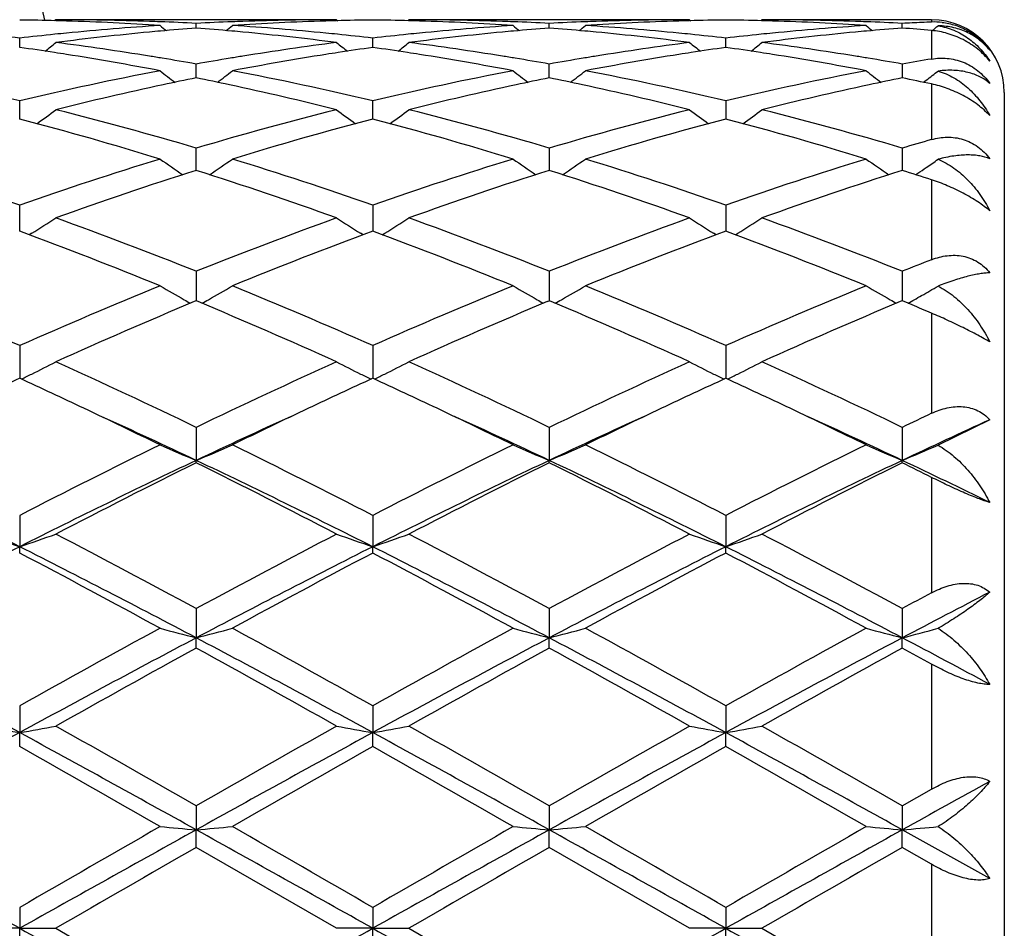
# Model space of a CAD drawing. Units: inches. Extents: x 5.6 to 16.5, y -3.9 to 18.9.
# Drawn here: x 16.2 to 16.5, y 8.8 to 9.1 of the extents above; entities that cross this region are included whole.
import ezdxf

# ---------------------------------------------------------------- set-up
doc = ezdxf.new("R2010")
doc.units = ezdxf.units.IN
doc.header["$LTSCALE"] = 1.21
doc.header["$MEASUREMENT"] = 0
doc.layers.get('0').update_dxf_attribs({"linetype": 'CONTINUOUS'})

msp = doc.modelspace()

# ---------------------------------------------------------------- linework, layer by layer
at = {"color": 7, "linetype": 'Continuous'}
for p, q in [((16.2112769487, 9.0943793456), (16.2109409661, 9.094101694099999)), ((16.2885345886, 9.0943793456), (16.2112769487, 9.0943793456)), ((16.2499057037, 9.0920990929), (16.2499057165, 9.0933851632)), ((16.2885345885, 9.0943793457), (16.2888705594, 9.0941016934)), ((16.308445063, 9.0943793456), (16.3081090717, 9.0941016816)), ((16.3857024573, 9.0943793456), (16.308445063, 9.0943793456)), ((16.3470735611, 9.0920991064), (16.3470735645, 9.0933851545)), ((16.3857024573, 9.0943793458), (16.3860384238, 9.0941017026)), ((16.4056120095, 9.0943793456), (16.4052760592, 9.0941017121)), ((16.4523183383, 9.0943793456), (16.4056120095, 9.0943793456)), ((16.4442413787, 9.09209908), (16.4442413593, 9.093385171)), ((16.2013218518, 9.0867683937), (16.2013218273, 9.089325732899999)), ((16.2984896885, 9.0867683267), (16.2984896773, 9.0893257894)), ((16.3956573386, 9.0867683934), (16.3956573475, 9.0893257353)), ((16.2499056822, 9.0783901685), (16.2499057165, 9.0821857774)), ((16.3470735551, 9.0783902069), (16.3470735645, 9.082185747999999)), ((16.4442413593, 9.0821858059), (16.4442414116, 9.078390132400001)), ((16.4500851744, 9.0771785472), (16.4508349393, 9.0777513361)), ((16.4723183383, 9.074379345599999), (16.4723183383, 8.6143793456)), ((16.2013218561, 9.0688424707), (16.2013218273, 9.0720555491)), ((16.2984896905, 9.06884243), (16.2984896773, 9.0720556657)), ((16.3956573475, 9.0720555536), (16.395657337, 9.0688424674)), ((16.2013218721, 9.0670687838), (16.2013218561, 9.0688424707)), ((16.2984896978, 9.0670686623), (16.2984896905, 9.06884243)), ((16.395657337, 9.0688424674), (16.3956573313, 9.0670687865)), ((16.2499056632, 9.0529471911), (16.2499057165, 9.059061784099999)), ((16.3470735645, 9.0590617358), (16.3470735498, 9.0529472382)), ((16.4442413593, 9.0590618315), (16.4442414406, 9.052947114)), ((16.4502745255, 9.0533447925), (16.4508349393, 9.053729066599999)), ((16.2013218852, 9.0368425759), (16.2013218273, 9.043368729700001)), ((16.2984896773, 9.043368900299999), (16.2984897063, 9.0362021746)), ((16.3956573475, 9.0433687363), (16.3956573245, 9.0362023483)), ((16.201321891, 9.0362023312), (16.2013218852, 9.0368425759)), ((16.2046617597, 9.0356402836), (16.2039626348, 9.0352061004)), ((16.2958488342, 9.0352059612), (16.2951498629, 9.0356400663)), ((16.3011305782, 9.0352059084), (16.3018296444, 9.0356400623)), ((16.3930165829, 9.035206131699999), (16.3923174869, 9.0356403054)), ((16.3982980681, 9.035206174099999), (16.3989970724, 9.0356402987)), ((16.2499057165, 9.0251727169), (16.2499056596, 9.018720669)), ((16.3470735645, 9.0251726518), (16.3470735488, 9.0187206993)), ((16.4442413593, 9.0251727809), (16.4442414461, 9.0187206258)), ((16.2499057164, 9.0170459516), (16.2493502721, 9.0168138901)), ((16.2499056596, 9.018720669), (16.2499056446, 9.0170456794)), ((16.2504609982, 9.016813974), (16.2499057164, 9.0170459516)), ((16.3465181836, 9.0168139891), (16.3470735644, 9.0170460198)), ((16.3470735488, 9.0187206993), (16.3470735445, 9.017045769600001)), ((16.3476288987, 9.0168140129), (16.3470735644, 9.0170460198)), ((16.4442413589, 9.0170458849), (16.4436861127, 9.0168139274)), ((16.4447926224, 9.0168155682), (16.4442413589, 9.0170458849)), ((16.4442414461, 9.0187206258), (16.444241469, 9.017045597000001)), ((16.4469336945, 9.0159183832), (16.4447926224, 9.0168155682)), ((16.2013218273, 9.0047037517), (16.2013219103, 8.9957172588)), ((16.2984896773, 9.004703968), (16.2984897151, 8.9957170344)), ((16.3956573475, 9.0047037601), (16.3956573176, 8.99571725)), ((16.4683192954, 8.9843193927), (16.4541000955, 8.9773450551)), ((16.2499057165, 8.9822179152), (16.2499056307, 8.9731310335)), ((16.3470735645, 8.9822178365), (16.3470735406, 8.9731311071)), ((16.4442413593, 8.9822179924), (16.4442414904, 8.9731309599)), ((16.2499057165, 8.972486529500001), (16.2499056307, 8.9731310335)), ((16.3470735645, 8.972486610599999), (16.3470735406, 8.9731311071)), ((16.4442413593, 8.9724864501), (16.4442414904, 8.9731309599)), ((16.2013218273, 8.9579994386), (16.2013219146, 8.949378879400001)), ((16.2984896773, 8.957999689600001), (16.298489717, 8.9493787106)), ((16.3956573475, 8.9579994483), (16.3956573161, 8.9493788748)), ((16.2013218273, 8.947643794400001), (16.2013219146, 8.949378879400001)), ((16.2984896773, 8.9476435376), (16.298489717, 8.9493787106)), ((16.3956573475, 8.9476437844), (16.3956573161, 8.9493788748)), ((16.2499057165, 8.932351312), (16.2499056307, 8.924306832300001)), ((16.3470735645, 8.9323512237), (16.3470735406, 8.924306878)), ((16.4442413593, 8.9323513986), (16.4442414904, 8.924306786599999)), ((16.2499057165, 8.921503278200001), (16.2499056307, 8.924306832300001)), ((16.3470735645, 8.921503368), (16.3470735406, 8.924306878)), ((16.4442413593, 8.9215031904), (16.4442414904, 8.924306786599999)), ((16.2013218273, 8.905597739500001), (16.2013219146, 8.8982292418)), ((16.2984896773, 8.9055980128), (16.298489717, 8.8982291553)), ((16.3956573475, 8.9055977501), (16.3956573161, 8.8982292394)), ((16.2013218273, 8.8943920177), (16.2013219146, 8.8982292418)), ((16.2984896773, 8.8943917414), (16.298489717, 8.8982291553)), ((16.3956573475, 8.894392006799999), (16.3956573161, 8.8982292394)), ((16.4442413593, 8.878073518799999), (16.4523183383, 8.8826883253)), ((16.2499057165, 8.878073427), (16.2499056307, 8.8714747331)), ((16.3470735645, 8.8780733336), (16.3470735406, 8.8714747486)), ((16.4442413593, 8.878073518799999), (16.4442414904, 8.8714747176)), ((16.2499057165, 8.8666527108), (16.2499056307, 8.8714747331)), ((16.3470735645, 8.8666528049), (16.3470735406, 8.8714747486)), ((16.4442413593, 8.8666526191), (16.4442414904, 8.8714747176)), ((16.4683192954, 8.8580678669), (16.4442414904, 8.8714747176)), ((16.2885345888, 8.8443793455), (16.2499057163, 8.8666527108)), ((16.3857024575, 8.8443793455), (16.3470735643, 8.866652804800001)), ((16.4523183383, 8.8620040724), (16.4442413589, 8.866652619)), ((16.2013218273, 8.8501262946), (16.2013219146, 8.8443793456)), ((16.2984896773, 8.8501265764), (16.298489717, 8.8443793456)), ((16.3956573475, 8.8501263055), (16.3956573161, 8.8443793456)), ((16.2013219146, 8.8443793456), (16.1913673529, 8.8443793456)), ((16.2013218273, 8.8386323968), (16.2013219146, 8.8443793456)), ((16.2013219146, 8.8443793456), (16.2112769487, 8.8443793456)), ((16.2112769487, 8.8443793456), (16.2499057165, 8.8221059802)), ((16.298489717, 8.8443793456), (16.2885345889, 8.8443793456)), ((16.2984896773, 8.8386321148), (16.298489717, 8.8443793456)), ((16.298489717, 8.8443793456), (16.308445063, 8.8443793456)), ((16.308445063, 8.8443793456), (16.3470735645, 8.8221058862)), ((16.3956573161, 8.8443793456), (16.3857024575, 8.8443793456)), ((16.3956573475, 8.838632385599999), (16.3956573161, 8.8443793456)), ((16.3956573161, 8.8443793456), (16.4056120095, 8.8443793456)), ((16.4056120095, 8.8443793456), (16.4442413593, 8.8221060724))]:
    msp.add_line(p, q, dxfattribs=at)
at = {"color": 9, "linetype": 'Continuous'}
for p, q in [((16.4523183383, 9.0943793456), (16.4523183383, 9.0937573097)), ((16.4523183383, 9.0914267541), (16.4523183383, 9.0835830129)), ((16.4523183383, 9.07670821), (16.4523183383, 9.0614140454)), ((16.4523183383, 9.0503397264), (16.4523183383, 9.0283620518)), ((16.4523183383, 9.0136435293), (16.4523183383, 8.986084397)), ((16.4523183383, 8.9684597193), (16.4523183383, 8.936701059299999)), ((16.4523183383, 8.9170540012), (16.4523183383, 8.8826883253)), ((16.4523183383, 8.8620040724), (16.4523183383, 8.826754619099999))]:
    msp.add_line(p, q, dxfattribs=at)
at = {"color": 7, "linetype": 'Continuous'}
for centre, radius, start, end in [((15.0473183383, 8.8443793456), 1.1875, 12.1480415238, 77.8519584763), ((16.1913544979, 8.343451524199999), 0.7509279106, 88.4802091281, 89.23947070320001), ((16.1913315987, 8.3425405092), 0.7518392125, 88.2571541713, 88.48030599020001), ((16.2112746609, 8.343834434), 0.7505449115, 88.0335030654, 89.99982535499998), ((16.1911754679, 8.3384123263), 0.7559702348, 86.3006665294, 88.25484214580001), ((16.289435463, 8.3280725512), 0.7663341820999999, 93.7023190843, 95.63429767649998), ((16.2112065262, 8.3414988438), 0.7528814643999999, 87.80867014530001, 88.0344201995), ((16.5278128525, 9.443016109), 0.453332631, 230.5807622913, 230.8646011049), ((16.2111500604, 8.3400542622), 0.7543271485999999, 87.0549733091, 87.80857986659998), ((16.3093131073, 8.328697576), 0.7657088162000001, 94.44975528639999, 95.1871848025), ((16.288686836, 8.3394504136), 0.7549315081, 92.19164397680001, 92.9446021281), ((16.1904358619, 8.3279099676), 0.7664988968, 84.8135319926, 85.5501573311), ((15.9718478903, 9.4431875613), 0.4535603801, 309.1364556037, 309.4201306255), ((16.2886098067, 8.341355265499999), 0.7530251038, 91.96551920499999, 92.1913299294), ((16.3085733963, 8.3397070159), 0.7546742456000001, 91.74345752120001, 93.7009814208), ((16.2105300451, 8.3299509575), 0.7644497081999999, 84.36342531700001, 86.3001595174), ((16.2885449353, 8.3433970485), 0.7509822972, 90.0007893923, 91.96591562709999), ((16.3084807198, 8.3424643363), 0.7519153821, 91.51959958360003, 91.74279123830001), ((16.3084581296, 8.343363209400001), 0.7510162261, 90.76052553190002, 91.51969531879999), ((16.2885214569, 8.3434069102), 0.7509725261, 88.4802114479, 89.2394479016), ((16.2884984879, 8.342493017), 0.751886707, 88.25717380379997, 88.48030879950001), ((16.3084427228, 8.3438604537), 0.7505188919, 88.0334641952, 89.99982134209999), ((16.2883448325, 8.338428072300001), 0.755954445, 86.3006793423, 88.25490338450001), ((16.3866085124, 8.3279953077), 0.7664115791, 93.7023096828, 95.63410044229998), ((16.3083730306, 8.341471263899999), 0.7529090662000001, 87.8086237316, 88.0344029413), ((16.625055963, 9.443107057899999), 0.4534504729, 230.5807451387, 230.8645013231), ((16.3083153577, 8.3399958116), 0.7543856448, 87.0550078849, 87.80853158099998), ((16.4064732951, 8.3287797736), 0.7656262848000001, 94.4496609291, 95.1871460434), ((16.3858532224, 8.3395065747), 0.7548753376, 92.19168974909998, 92.9447103518), ((16.2876015718, 8.3279085288), 0.7665005099, 84.8133764059, 85.5500064055), ((16.0690762011, 9.4431203755), 0.4534701422, 309.1358916124001, 309.4196284315), ((16.385775032, 8.3414399273), 0.7529404090999999, 91.9655677027, 92.19137042570001), ((16.4057429064, 8.339679607699999), 0.7547016981, 91.74350281180001, 93.70096611329998), ((16.3077072958, 8.3300757021), 0.7643246228, 84.3631907913, 86.3002526561), ((16.3857123274, 8.3434112751), 0.7509680704999999, 90.0007530484, 91.9659451706), ((16.405647672, 8.3425124004), 0.7518673194, 91.5196269114, 91.74281681549999), ((16.405624937, 8.3434169552), 0.7509624798000001, 90.76051413499998, 91.51972313769998), ((16.3856895377, 8.3433794413), 0.7509999933, 88.48035326979999, 89.23950704830001), ((16.3856670788, 8.3424858125), 0.7518939034000001, 88.2572135498, 88.48044835040001), ((16.4056094657, 8.3438305589), 0.7505487866, 88.03352714580001, 89.9998058101), ((16.385518227, 8.338547608899999), 0.7558348129000001, 86.30049875670001, 88.255014335), ((16.4837870521, 8.327880590700001), 0.7665267337, 93.7025382017, 95.6340212963), ((16.4055364121, 8.3413190388), 0.7530613345999999, 87.80871229540003, 88.0345292783), ((16.7222998345, 9.4431847075), 0.4535586031, 230.579574816, 230.8632496362), ((16.4054792977, 8.339857744), 0.7545237445999999, 87.0552542761, 87.8086212657), ((16.5036413769, 8.3287224117), 0.7656834709, 94.44934946989999, 95.18676127559999), ((16.4830559224, 8.3388346509), 0.755548184, 92.7403155793, 92.944736131), ((16.3848066953, 8.3283940687), 0.7660135122, 84.94374787289999, 85.5499721308), ((16.4830174334, 8.3396383505), 0.7547435633, 92.5357112553, 92.74031401410001), ((16.4829847303, 8.3403763347), 0.7540048548, 92.3309393762, 92.53570964849999), ((16.4523183383, 9.074379345599999), 0.02, 0, 90), ((16.4530768047, 9.075124688999999), 0.0186480515, 83.405862488, 92.33101653670002), ((16.166395432, 9.4429468951), 0.453240539, 309.1376980412, 309.4031187225), ((16.1121691845, 8.3174964457), 0.7769611587999999, 83.4110653078, 84.13160432490001), ((16.2905774399, 8.316602745), 0.7778607718, 95.86916431430001, 96.5889156509), ((16.2900818144, 8.3213323538), 0.7731052744, 95.6329255361, 95.8684683368), ((16.3104283093, 8.3169300385), 0.7775291420999999, 95.4167776261, 97.3263687316), ((16.3096610093, 8.3247777611), 0.7696440319, 95.1865957494, 95.415061694), ((16.1901726807, 8.3249863478), 0.7694343376, 84.5850659635, 84.813694613), ((16.1890707269, 8.314145629), 0.7803306711, 82.6769442862, 84.5796309458), ((16.2097209969, 8.3212039739), 0.7732338645, 84.13186222829998, 84.36742491289999), ((16.2093494144, 8.3176141365), 0.7768428809000001, 83.4109768005, 84.1316695354), ((16.3877405627, 8.3166239291), 0.7778392412, 95.86895776950001, 96.5887483041), ((16.3872500628, 8.3213047911), 0.7731327593, 95.632737463, 95.86826901319999), ((16.40758852, 8.317013554299999), 0.7774453003, 95.4168107588, 97.32657589099999), ((16.406819967, 8.3248738079), 0.7695475968000001, 95.18655912930001, 95.41509015230001), ((16.2873285396, 8.3248755796), 0.7695457229000001, 84.58498199, 84.81354501530001), ((16.2862263087, 8.3140296406), 0.7804472795, 82.6771349871, 84.57956486270002), ((16.3068933438, 8.3212776921), 0.7731600401000001, 84.13163314380002, 84.3672032005), ((16.3065176492, 8.3176482772), 0.7768088470000001, 83.4107287664, 84.1314382602), ((16.4849155428, 8.3165433555), 0.7779200675, 95.8689388411, 96.5886026678), ((16.4844279518, 8.3211965213), 0.7732414341, 95.632658109, 95.8682546343), ((16.504737631, 8.3171653739), 0.7772924458, 95.4165587163, 97.32669905659999), ((16.5039740821, 8.3249735011), 0.7694471084000001, 95.18619774599999, 95.4148398537), ((16.0890114506, 8.2924961335), 0.8021730345999999, 81.26290318619998, 81.9517099828), ((15.9279971165, 9.4393752727), 0.4512580473, 308.3992962799, 308.8847389629), ((16.1096330562, 8.2971724546), 0.7974432740999999, 80.8072452415, 82.6770316118), ((16.3907885697, 8.2929876914), 0.8016716705, 97.32809375149999, 99.1879698906), ((16.5718394267, 9.4393929215), 0.451287483, 231.1141963684, 231.5996006816), ((16.4105926649, 8.2938587163), 0.8007947684000001, 98.047247931, 98.7372387132), ((16.1861661188, 8.2923901198), 0.8022797813, 81.2631036134, 81.95183717960002), ((16.025168345, 9.4393646354), 0.4512478122, 308.3998146646, 308.8852790352), ((16.2067958664, 8.2971529179), 0.7974633275, 80.8071241386, 82.67683254169998), ((16.4879320649, 8.2931476732), 0.8015098865000001, 97.32782435370001, 99.1881027485), ((16.6689873284, 9.439375091699999), 0.4512610695000001, 231.1147485867, 231.6001745956), ((16.5077504607, 8.2939504161), 0.8007026548999999, 98.04746622360001, 98.73752216999999), ((16.2833427454, 8.292427266799999), 0.802241812, 81.2633830609, 81.9520997634), ((16.1222863785, 9.4394210562), 0.4513224363, 308.4002696878, 308.8856161254), ((16.3039316076, 8.2969273599), 0.7976910233, 80.80750050289998, 82.6766745333), ((16.088179456, 8.2870594429), 0.807673017, 81.0236676822, 81.26315131449999), ((16.085245502, 8.269214684400001), 0.8257570109000001, 79.2018182001, 81.01577387340001), ((16.1071115824, 8.2809776552), 0.8138329026000001, 80.5641710811, 80.8141540365), ((16.3927833778, 8.2804445298), 0.8143724204999999, 99.18560584129999, 99.4355160866), ((16.4136717677, 8.2743264339), 0.8205683709999999, 98.9783462451, 100.8037647701), ((16.4116288901, 8.287033774400001), 0.8076979154, 98.73634982780001, 98.97588298870001), ((16.1853393864, 8.2869876867), 0.8077451045, 81.0238904225, 81.2633501732), ((16.1824391803, 8.2693468342), 0.8256224234, 79.2018384125, 81.0160959785), ((16.204251512, 8.2808114938), 0.8140013527, 80.5641278476, 80.81409292229999), ((16.4899056345, 8.2807398776), 0.8140736159999999, 99.18578141379997, 99.43575376620001), ((16.5108751177, 8.2741319158), 0.8207660788, 98.978658415, 100.8036475999), ((16.5087969431, 8.2870581491), 0.8076739037999999, 98.7366245108, 98.97615021379998), ((16.2825256579, 8.2870876947), 0.8076435386, 81.0240435766, 81.2636266949), ((16.2796720321, 8.2697294576), 0.825234435, 79.2012807018, 81.0163751912), ((16.3013561635, 8.2803829354), 0.8144344093000001, 80.5646740844, 80.8145802984), ((16.1060731873, 8.27475196), 0.8201446004999999, 79.8995419272, 80.5639135012), ((16.3940980082, 8.272617376), 0.8223091959000001, 99.43646929799999, 100.0990530862), ((16.2032033913, 8.274527508), 0.8203721471, 79.8997023817, 80.5638680353), ((16.4912559348, 8.2727006216), 0.8222254717, 99.436733698, 100.099389978), ((16.3003355237, 8.2742633199), 0.8206385519, 79.9004865352, 80.5644215097), ((16.5884714891, 8.272464100499999), 0.8224667595, 99.5287471123, 100.0997754694), ((16.0013812139, 8.234992409), 0.8606108001999999, 76.56606115550001, 79.1967148358), ((16.4030617654, 8.2266202861), 0.8691718969, 100.8163747274, 103.4210875063), ((16.5162613109, 9.4342495561), 0.4489900324, 232.018742314, 232.685448074), ((16.4204204771, 8.2391459791), 0.8563910434, 101.484833068, 102.1090729843), ((16.0790245407, 8.2373417652), 0.8582320887, 77.89231290779999, 78.51517733330002), ((15.9834173938, 9.4344074689), 0.4491958065, 307.3157866569, 307.9821449321), ((16.0986078593, 8.2352488026), 0.8603478756, 76.5659044607, 79.197379622), ((16.5002401099, 8.2265531135), 0.8692397840999999, 100.8162020966, 103.4207308806), ((16.6135046515, 9.4343456342), 0.4491120183, 232.0187272787, 232.6852325853), ((16.5175304949, 8.239414467000001), 0.8561164493000001, 101.4846175188, 102.1090373196), ((16.176174149, 8.2372810107), 0.8582952909, 77.89196894240001, 78.5147920726), ((16.0806281425, 9.4343590743), 0.4491313161, 307.315176872, 307.9816397973), ((16.1958335308, 8.2355354532), 0.8600554843000001, 76.5652244118, 79.19757837019999), ((16.5974699046, 8.2262676622), 0.8695317506999999, 100.8166684514, 103.4203487706), ((16.7107340075, 9.434409367699999), 0.4491999801, 232.0175668337, 232.6839179598), ((16.6146823427, 8.2394314462), 0.8560965708, 101.4837987648, 102.1082192194), ((16.2734526767, 8.2378494912), 0.8577160806999999, 77.9633611005, 78.5144787767), ((16.1778312982, 9.434325548099999), 0.4490836856, 307.4387245411, 307.9652426029), ((16.4261175686, 8.2128248125), 0.8833216643999999, 102.1122416448, 104.0766070945), ((16.0719804822, 8.2054698113), 0.8908725667, 75.93155072479998, 77.8793066474), ((16.5232445442, 8.2130154592), 0.8831267369, 102.1122240879, 104.0770265675), ((16.1690850938, 8.2051938406), 0.8911556367, 75.9319186789, 77.87905316310001), ((16.6203055384, 8.2134568027), 0.8826728767, 102.1114444594, 104.0773235877), ((15.9441352605, 9.428066960399999), 0.4470433813, 305.8660684084, 306.6963749063), ((15.9822036486, 8.1557136965), 0.9421794756999999, 73.4931095802, 75.9285750745), ((16.5213232957, 8.1421196547), 0.9562689847, 104.0893268275, 106.4889093558), ((16.5556962916, 9.428080120599999), 0.4470658937, 233.3025762388, 234.1328364884), ((16.0413078042, 9.4280540977), 0.447030421, 305.8665532297, 306.6969048652), ((16.0793218127, 8.1555418576), 0.9423583028, 73.4931809871, 75.9281694171), ((16.6183733023, 8.1425544747), 0.9558185536, 104.0888192896, 106.4895347578), ((16.6527276068, 9.4279015262), 0.4468410933, 233.3029305662, 234.1335933725), ((16.13855666, 9.4279372872), 0.4468878139, 305.8668780048, 306.6974341586), ((16.1763341213, 8.1549464629), 0.9429734290999999, 73.49440339899998, 75.9278513745), ((15.9528024797, 8.1216907625), 0.9774973127, 72.9168583946, 75.27141763600001), ((16.543089372, 8.1354170548), 0.9632254407999999, 104.7106751702, 107.1001633444), ((16.0500239318, 8.1218593458), 0.9773205172, 72.91694058770001, 75.2719421803), ((16.6403161069, 8.1352271251), 0.9634242626, 104.7112024847, 107.1001840984), ((16.1473645252, 8.122466752000001), 0.976689225, 72.9161484703, 75.2726960547), ((16.7222907573, 8.119345456), 0.979988946, 105.9909290645, 106.4827748119), ((15.8523404638, 8.0463051257), 1.0563729562, 70.70948781109999, 72.91501709810001), ((16.5552624134, 8.031220407200001), 1.0722491152, 107.1014948735, 109.2743443823), ((16.4962822112, 9.422045618), 0.4468229765, 234.9931300841, 235.9690828936), ((16.0034122031, 9.4222001673), 0.4470163453, 304.0322504711999, 305.0077269147), ((15.9497029242, 8.046876931), 1.0557691244, 70.7092077842, 72.9160108117), ((16.6524579699, 8.03111435), 1.0723585346, 107.101226741, 109.273868254), ((16.5935343288, 9.4221656103), 0.4469694148, 234.9931405664, 235.9687460283), ((16.1006043519, 9.4221725026), 0.4469797971, 304.0316542867, 305.0072194882), ((16.0470521246, 8.0474489089), 1.0551691353, 70.7082479594, 72.9162948739), ((16.7444568758, 8.0468502736), 1.0557983508, 107.0842255023, 109.2909715954), ((16.6907324932, 9.4221928552), 0.4470090051, 234.9919827081, 235.9674766999), ((16.1978906517, 9.4220146173), 0.4467830115999999, 304.481889687, 304.9914270089001), ((16.5786502514, 8.020827287100001), 1.0832102193, 107.6674008805, 109.8252397062), ((15.9154022076, 8.0038553307), 1.1011295297, 70.1923649612, 72.31508916119999), ((16.6756724523, 8.021267988), 1.0827461512, 107.6671339448, 109.8258852684), ((16.0123735787, 8.0032799863), 1.1017374199, 70.1928897658, 72.31444448270001), ((16.7786992714, 8.0039720383), 1.1010044376, 107.6844959602, 109.8074840086), ((16.1253776986, 8.051374145499999), 1.0511053295, 71.8778056228, 72.3404553594), ((16.1978215376, 9.422115761), 0.4469055138, 304.0332284227, 304.3947357405), ((15.9670415715, 9.4174881937), 0.449745684, 301.8935968779, 302.891657129), ((15.8025457412, 7.904960587300001), 1.2062363627, 68.2305592376, 70.19327482119999), ((16.7064234421, 7.8808345372), 1.2320382719, 109.8272252644, 111.7488374273), ((16.5329485249, 9.4177546788), 0.4500664182, 237.1076783265, 238.1050512356), ((16.0640545712, 9.4177255456), 0.4500292235, 301.8943584642, 302.8918296664), ((15.8995683039, 7.9045902825), 1.2066340807, 68.23067261109999, 70.19273047829999), ((16.7946622886, 7.9043595051), 1.2068793542, 109.8072674648, 111.7689439217), ((16.6301037006, 9.4177425715), 0.4500493586, 237.1081981304, 238.1055662584), ((16.1611835991, 9.4177795607), 0.4500951717, 301.8948916367, 302.8921487969), ((15.996304769, 7.9034205509), 1.2078804802, 68.2322520947, 70.19232058520002), ((15.7596184753, 7.84508167), 1.2703820087, 67.7838956578, 69.6537063395), ((16.7307628554, 7.869256880700001), 1.2444362287, 110.3262109256, 112.2350359659), ((15.8569372542, 7.8454444115), 1.269989253, 67.7839980098, 69.6543977909), ((16.8371148123, 7.8456991712), 1.2697175347, 110.3455787711, 112.2163853796), ((15.9545774744, 7.8466591691), 1.2686861471, 67.7829961745, 69.6553362383), ((16.9186340019, 7.835573349700001), 1.2807010526, 111.3528017951, 111.7412985548), ((15.6282195892, 7.7126444186), 1.4134579922, 66.0799744793, 67.7820310419), ((16.785574003, 7.68647749), 1.4418984299, 112.234972512, 113.9034404951), ((16.4719046805, 9.4177427975), 0.4594382161, 239.6777229913, 240.6287990316), ((16.0278163283, 9.4178832877), 0.4596048304, 299.3724028901, 300.323099471), ((15.7259127842, 7.7138514739), 1.4121417989, 66.0796051776, 67.78325573380002), ((16.8704617687, 7.7152831275), 1.4105878836, 112.2160030951, 113.9215172339), ((16.5691396125, 9.4178568001), 0.4595703251, 239.6777146245, 240.6284936734), ((16.1249998125, 9.4178643561), 0.4595806405, 299.3718803531, 300.3226182165), ((15.8235618779, 7.7150068928), 1.4108902281, 66.0784480176, 67.78360321529999), ((16.980484227, 7.6851038616), 1.4433871175, 112.2354298912, 113.9022027325), ((16.6663309991, 9.4178795642), 0.4596017556000001, 239.6766365041, 240.6273697964), ((16.2226034815, 9.417123737699999), 0.4587217401, 299.655113953, 300.3085102092), ((16.8142512336, 7.666163583099999), 1.4640250504, 112.696811967, 114.3217706043), ((16.4731135432, 9.4198855969), 0.4618984868, 240.6284881483001, 240.8786239308), ((15.6727283651, 7.6366628999), 1.4961924952, 65.695733998, 67.28576518130001), ((16.0266446973, 9.4199600049), 0.4619892522, 299.1226411594, 299.3727031845), ((16.9249282764, 7.6351242877), 1.4978733813, 112.7154129306, 114.3036434342), ((16.570357283, 9.420015185), 0.462048498, 240.6281806179, 240.8782250319), ((15.769374898, 7.6354687974), 1.4974953401, 65.6963591909, 67.2850064069), ((16.1237876903, 9.4200128824), 0.4620475007, 299.1221456469, 299.3721914391), ((17.0074265971, 7.668806019), 1.4611395057, 112.6948110308, 114.3230075721), ((16.6675046284, 9.4199597933), 0.4619902181, 240.6270683441, 240.8771045014), ((16.2210386774, 9.4198837297), 0.4618944734000001, 299.121999131, 299.3664380597), ((16.2216829083, 9.4187390371), 0.4605809459, 299.3664258083, 299.65521115), ((15.9011167536, 7.7164439413), 1.4094502326, 66.9785575298, 67.2161822135), ((15.9918940357, 9.4256484822), 0.4786347283, 296.3933027315, 297.2807794728), ((15.5154290184, 7.4593494488), 1.6907348656, 64.2520710396, 65.6967927419), ((16.9857029726, 7.4565167436), 1.6938599904, 114.3044788237, 115.7465381194), ((16.5079299565, 9.425656314), 0.4786473977, 242.7183252282, 243.6057968993), ((16.089069218, 9.4256265013), 0.4786119527, 296.393680501, 297.2812335514), ((15.6122108031, 7.4585394241), 1.6916321061, 64.2522105236, 65.69615886120002), ((17.1017362898, 7.4161126133), 1.7384479857, 114.3230561433, 115.728129103), ((16.6050871508, 9.4256440798), 0.4786316315, 242.7187895882, 243.6062540738), ((16.1862028266, 9.425685939700001), 0.4786800603, 296.3941539481, 297.2815190923), ((15.7082486059, 7.4560730009), 1.6943446722, 64.254026681, 65.6956869653), ((16.9119119875, 7.4495131162), 1.7016716047, 114.6821239898, 115.339511585), ((15.481242899, 7.4292686118), 1.7240289031, 64.66350182779999, 65.3122898696), ((15.9897848779, 9.4298946284), 0.483375857, 296.0152138737, 296.3935120173), ((17.0183769198, 7.4295932737), 1.7236536507, 114.6864313751, 115.3354533247), ((16.5100292629, 9.4298824106), 0.4833661874, 243.6055859437, 243.9838846532), ((15.5782448629, 7.428872983), 1.7244574528, 64.66409346399999, 65.3127691614), ((16.0869666213, 9.4298593688), 0.4833382702, 296.0155554187, 296.3938891505), ((17.1069360551, 7.4480964037), 1.7032464026, 114.6832693443, 115.3400119684), ((16.6071927891, 9.429883008300001), 0.4833647304, 243.6060424977, 243.9843453198), ((15.6759500976, 7.4299924361), 1.7232159906, 64.6642958234, 65.31346626310001), ((16.184106149, 9.429906804), 0.4833929946, 296.0160937489999, 296.3943619599), ((15.4175786836, 7.2952710848), 1.8723812989, 63.9463795167, 64.657433537), ((17.0796991578, 7.300519256), 1.8665539137, 115.341320729, 116.0545251916), ((15.515596543, 7.2970085647), 1.8704471851, 63.94638620409999, 64.6581365304), ((17.1665209934, 7.322030316599999), 1.8426846089, 115.3368091346, 116.0592989116), ((15.6145043525, 7.300658889), 1.8664036727, 63.94514911550001, 64.65842966470001), ((15.4453599587, 7.273194815399999), 1.8807118026, 64.67274629239999, 65.5500450981), ((17.0522096322, 7.2780498189), 1.8753645073, 114.4490646606, 115.3288030598), ((15.5436137495, 7.275523572000001), 1.8781424278, 64.672298543, 65.55075310939999), ((17.1504570317, 7.2757159596), 1.8779358927, 114.4495368161, 115.3281083624), ((15.6418627811, 7.2779113174), 1.8755215886, 64.67094323519999, 65.55063501640001), ((17.2403049991, 7.3295984287), 1.8343578552, 115.4403282142, 115.7200266914), ((17.2518644043, 7.266607205900001), 1.8879825461, 114.520395617, 115.3261425905), ((17.1589136016, 7.0982282924), 2.0918247351, 116.0599525635, 117.2438318621), ((16.4487084661, 9.451846921900001), 0.5183545786, 246.2510047732, 247.447691868), ((16.0510412964, 9.451969177999999), 0.5184910722, 292.5534029719, 293.7497302797), ((15.3386420708, 7.093677055), 2.0969039829, 62.75829906890001, 63.9393242098), ((17.2858569697, 7.0388613695), 2.1582367947, 116.0776737387, 117.2251268976), ((16.5459401775, 9.4519913103), 0.5185123272, 246.2510042747001, 247.4472969297), ((16.1482030031, 9.451993403200001), 0.5185157561, 292.5530124226, 293.7492825605), ((15.4371216173, 7.096326914400001), 2.0939473178, 62.75702114889999, 63.9397103471), ((17.3844243205, 7.036077672999999), 2.1613522242, 116.0785529104, 117.2243639892), ((16.6431063491, 9.4519655446), 0.5184879859, 246.2500479565, 247.4463926308), ((16.2454210704, 9.4518974054), 0.5184080137, 292.5519599794, 293.7369493705), ((15.188345295, 6.9389168027), 2.2512395238, 63.2586292112, 64.63502302450001), ((17.2169244817, 6.9335837891), 2.2571837365, 115.3672241899, 116.7399855978), ((15.2844479277, 6.936775526900001), 2.2536309205, 63.25893873590001, 64.6338747258), ((17.3137341147, 6.9343326688), 2.2563536376, 115.3671497948, 116.7404214103), ((15.3807816352, 6.9350748864), 2.2555250398, 63.2594616823, 64.6332348844), ((17.409314958, 6.9375374924), 2.2527777437, 115.3655979765, 116.741054065), ((15.5435971098, 7.070858555399999), 2.1047091488, 63.9370318898, 64.664452717), ((17.2618679697, 6.933923223), 2.2759191454, 116.4002399206, 117.4911598208), ((15.2406450931, 6.9392323372), 2.2699624701, 62.507470234, 63.6012552953), ((17.3241874301, 7.0024994825), 2.1989999525, 116.3814173278, 117.5104926858), ((15.3363569597, 6.9363753977), 2.2731689171, 62.5081578384, 63.60040139060001), ((17.4192129334, 7.0066539736), 2.1943260691, 116.3795089582, 117.5110071522), ((15.5203358786, 7.1091656537), 2.0797994441, 63.3774031705, 63.62603276030001), ((16.3896788926, 9.5055183889), 0.5871707632000001, 250.2607072673, 251.2894502812), ((16.0130025965, 9.5054373517), 0.5870819279999999, 288.7096055935, 289.7385478295), ((14.9604794812, 6.5491703163), 2.709644197, 61.5842813121, 62.5089863904), ((17.5959683582, 6.4424365704), 2.8304699355, 117.5106853652, 118.3959181449), ((16.4868157317, 9.5054349035), 0.5870819171, 250.2607477122, 251.2897040401), ((16.1101801957, 9.505400037000001), 0.5870436025, 288.7098629004, 289.7389064769), ((15.056476248, 6.5469900358), 2.7121189926, 61.5844395703, 62.50829674680001), ((17.6904974795, 6.4474184612), 2.8248324993, 117.5098909864, 118.3968916432), ((16.5839772029, 9.5054282127), 0.5870734588000001, 250.261114836, 251.2900558745), ((16.2073202326, 9.5054680987), 0.5871167532, 288.7102850417, 289.7391349993), ((15.150254248, 6.540529936), 2.7194140091, 61.5863951278, 62.50778799899999), ((17.53209451, 6.311038097000001), 2.9549615539, 116.7662647118, 117.8263542284), ((14.8667837515, 6.303750641900001), 2.9631639982, 62.1750390752, 63.2321850819), ((17.6299813158, 6.309616021), 2.9565549099, 116.7662958014, 117.8258098967), ((14.9650627772, 6.3058754477), 2.9607662699, 62.17486234979999, 63.2328644366), ((17.7288537973, 6.3063419773), 2.9602460876, 116.7672182345, 117.8254068725), ((15.0640338933, 6.3093777787), 2.9568271386, 62.17408405969999, 63.2335039853), ((14.7978377625, 6.2814540428), 3.0130275989, 61.4042958359, 62.23765129629999), ((17.6422530133, 6.3928533668), 2.8866334578, 117.7433812668, 118.6132362687), ((14.8963218218, 6.2838551135), 3.0102895981, 61.4044129758, 62.23852960209999), ((17.7408713818, 6.3901938351), 2.8896627901, 117.7442887581, 118.6132294531), ((14.9974457369, 6.2912452094), 3.0019075765, 61.40319614289999, 62.2396505234), ((17.9011809907, 6.2366026521), 3.0642673503, 118.2178396015, 118.3893702062), ((17.9213039928, 6.1245281539), 3.1655132329, 117.3228858719, 117.8145168972), ((18.1447743898, 5.4350810768), 3.9776241362, 118.6125829042, 119.2483642283), ((16.4295863546, 9.6213022467), 0.7197831411, 254.724444047, 255.5442779761), ((16.070170844, 9.6214743526), 0.7199632942, 284.4564691477, 285.2760640705), ((14.4445881904, 5.596998395599999), 3.7925957009, 60.73686283140001, 61.4036692407), ((18.2425716916, 5.4338686419), 3.9789897843, 118.6121750802, 119.2477404112), ((16.5268117016, 9.621511509600001), 0.7200000728, 254.7244426719, 255.5440080954), ((16.167332486, 9.6215121244), 0.7200013905, 284.456202661, 285.2757555404), ((14.5465356269, 5.6057097279), 3.7826593948, 60.7355204837, 61.40407684180001), ((18.345032841, 5.4242999174), 3.9899247379, 118.6131006508, 119.2469307447), ((16.6239765895, 9.6214684784), 0.7199577281999999, 254.7237834553, 255.5433909872), ((16.2645330017, 9.6214213535), 0.7199054523999999, 284.4554945250999, 285.2672819756), ((14.1762592304, 5.1836878934), 4.2306850868, 61.40203331359999, 62.1487987679), ((18.2319241276, 5.173422207), 4.2423499141, 117.8525826632, 118.5972903978), ((14.271313995, 5.1797901681), 4.2351186417, 61.40217400310001, 62.1481582765), ((18.3282806768, 5.1749443764), 4.2406250583, 117.8524984466, 118.5975112153), ((14.3666722709, 5.176437459700001), 4.2389284454, 61.40239371520001, 62.14770356609999), ((18.4217849685, 5.1817175477), 4.2329248067, 117.8514861419, 118.5978572668), ((14.6860608212, 5.592795259600001), 3.7669839819, 61.76258885820001, 62.17747852990001), ((18.2329679949, 5.3120579174), 4.1183287645, 118.7847959548, 119.3998083252), ((14.1575248658, 5.1155787196), 4.343169276999999, 60.61617638209999, 61.19935124819999), ((18.3260263782, 5.3194835538), 4.1098419655, 118.7844318265, 119.4007115703), ((14.2488050204, 5.1050111358), 4.3552662192, 60.6168972166, 61.1984530878), ((18.4148628669, 5.3343476148), 4.0928027378, 118.7824088458, 119.4012634874), ((14.6433266096, 5.6425984496), 3.7409237139, 61.08129302460001, 61.222526399), ((16.3744298692, 9.894863648300001), 1.011556476, 259.5736696474, 260.1464569121), ((16.0282476221, 9.8947239506), 1.0114130785, 279.8530185673, 280.425913393), ((13.2192977359, 3.5862627428), 6.0981837501, 60.20033080290001, 60.61770736590001), ((19.5802451736, 3.0584307704), 6.70517722, 119.4011173411, 119.7807110676), ((16.471569402, 9.894715344), 1.0114056069, 259.5736927001, 260.1465978636), ((16.1254249136, 9.8946545078), 1.0113431214, 279.8531612905, 280.4261139993001), ((13.3100314183, 3.5749913966), 6.1111621668, 60.2005004781, 60.61698890689999), ((19.6615875074, 3.0863205902), 6.673110407999999, 119.4002966676, 119.7817150423), ((16.5687319158, 9.8947062893), 1.0113957326, 259.5738982176, 260.1467930941), ((16.2225676387, 9.8947736262), 1.0114646565, 279.8533956641, 280.4262423029001), ((13.3886362001, 3.5421412621), 6.1488938791, 60.2025232675, 60.6164619907), ((19.6894895068, 2.506502948), 7.2815848664, 118.6226963588, 119.059118694), ((12.7023877919, 2.4869990939), 7.303862813899999, 60.9413710986, 61.3764590193), ((19.7891869855, 2.5018867991), 7.2868486301, 118.6227691381, 119.058875179), ((12.8026983874, 2.4926674773), 7.2973815462, 60.9413235455, 61.37679824930001), ((19.891401043, 2.4927804364), 7.297259661900001, 118.6232982273, 119.0587801933), ((12.9033471896, 2.4989701439), 7.2901815472, 60.941177678, 61.37708532320001), ((12.3853059319, 2.1555905494), 7.7442509349, 60.14922210510001, 60.47819989490001), ((19.74735455, 2.7994482154), 7.0030711473, 119.5036440217, 119.8674434841), ((12.4917965696, 2.1718028212), 7.7255494438, 60.14934120020001, 60.4791164504), ((19.8537527667, 2.7833722346), 7.0216085468, 119.5045934884, 119.8674316644), ((12.6165811854, 2.2202625025), 7.6697732223, 60.1480875567, 60.4802644774), ((20.613555674, 1.3648866692), 8.5867365681, 118.8650818883, 119.0486982358), ((4.0919814047, -12.8115553099), 24.8116027976, 60.787405966, 60.9158661766), ((25.6264208881, -7.472897184600001), 18.8487025498, 119.8671234352, 120.0026247842), ((28.3582118122, -12.8965763326), 24.9090169574, 119.0846535403, 119.2126105285), ((16.4189747315, 10.8061324293), 1.942031092, 264.7107559950999, 265.0056287836), ((16.0807872781, 10.8065918594), 1.9424930655, 274.9946386827, 275.2894284121), ((4.1779512968, -12.8315607962), 24.8345290397, 60.7873829086, 60.915724433), ((8.5661199156, -4.5336985152), 15.4569180697, 59.98325970050001, 60.1484964421), ((25.7379201675, -7.4981305178), 18.8777212076, 119.8667037708, 120.0019972619), ((28.4459848478, -12.8797664435), 24.8897599067, 119.084563989, 119.21262021), ((16.5161965462, 10.8067115366), 1.942612678, 264.7107552561, 265.0055318732), ((16.1779488841, 10.8067012338), 1.942602558, 274.9945430853, 275.2893170199), ((4.2572181728, -12.8635070393), 24.8711486694, 60.7873078329, 60.9154597826), ((8.7454380153, -4.3907779318), 15.2920698681, 59.9818950071, 60.14891263179999), ((28.4925969122, -12.7892978296), 24.7861238541, 119.0840920834, 119.2126844083), ((25.9603756839, -7.715673121900001), 19.1287623103, 119.8676468637, 120.0011661948), ((16.6133606954, 10.8065818017), 1.9424831356, 264.7105171678, 265.005310483), ((16.2751393234, 10.8065417601), 1.9424417627, 274.9942916885, 275.286263334), ((27.3901789, -10.4985919229), 22.3409575965, 119.9105907452, 120.024947068), ((27.3629829372, -10.2826943556), 22.0918029138, 119.9102217239, 120.0258672985), ((27.2135996969, -9.855672612200001), 21.5987161904, 119.9081495992, 120.0264370017), ((24.8791608014, 24.3471800384), 17.7663084817, 240.7616677493, 240.941068182), ((7.6360466479, 24.3196920603), 17.734802608, 299.0585862381, 299.2383064203), ((24.9725955795, 24.3405118015), 17.7586664365, 240.7616689202, 240.9411468808), ((7.729670562100001, 24.3259384372), 17.7419840584, 299.0587929001, 299.2384394844), ((25.0438727611, 24.2942176297), 17.7056243434, 240.7616034644, 240.9416200439)]:
    msp.add_arc(centre, radius, start, end, dxfattribs=at)
for points, knots in [([(16.4683192954, 9.0859906174), (16.4675172597, 9.086989798400001), (16.4656698408, 9.0888354401), (16.4623026583, 9.0909607751), (16.4583844872, 9.092356423), (16.4555575271, 9.0927032007), (16.4541000955, 9.0927283735)], [0, 0, 0, 0, 0.2369058937, 0.478296746, 0.7304793883, 1, 1, 1, 1]), ([(16.4541000955, 9.0927283735), (16.454850573, 9.0926079292), (16.4563253634, 9.092277362699999), (16.4584466248, 9.091529145), (16.4604445058, 9.090557068099999), (16.4629300795, 9.0889940605), (16.4657149943, 9.0865630451), (16.4675250828, 9.0842239215), (16.4683192954, 9.0829789009)], [0, 0, 0, 0, 0.1284989243, 0.2547696326, 0.3794737186, 0.5033133308, 0.7503379781999999, 1, 1, 1, 1]), ([(16.4552182632, 9.0936493747), (16.4564472974, 9.0935072161), (16.4589411595, 9.0929627306), (16.4624971996, 9.0913815133), (16.4657259151, 9.0890458911), (16.4675296025, 9.0870597113), (16.4683192954, 9.0859906174)], [0, 0, 0, 0, 0.2382010816, 0.4876641949, 0.7441060018000001, 1, 1, 1, 1]), ([(16.4683192954, 9.0829789009), (16.4673448942, 9.0841956484), (16.4650770711, 9.0864460772), (16.4610812703, 9.089025865), (16.4567555806, 9.0907365962), (16.4537700962, 9.091298309099999), (16.4523183383, 9.091426754199999)], [0, 0, 0, 0, 0.2521391623, 0.5120468612, 0.7642614587000001, 1, 1, 1, 1]), ([(16.4523183383, 9.0835830128), (16.4530211204, 9.083700970599999), (16.4544543746, 9.0838526913), (16.4566356039, 9.083800954600001), (16.4588331387, 9.08344473), (16.4610048166, 9.0827637018), (16.4630986744, 9.0817493791), (16.4650571018, 9.0804125829), (16.466825213, 9.078785758099999), (16.4678490133, 9.0775411079), (16.4683192954, 9.076886935800001)], [0, 0, 0, 0, 0.1168273484, 0.2355661878, 0.3566825577, 0.4805923702, 0.6073771813000001, 0.7367206731, 0.8679163775, 1, 1, 1, 1]), ([(16.4683192954, 9.076886935800001), (16.4674958097, 9.0775963902), (16.4655781101, 9.0788461883), (16.4622005137, 9.0800497962), (16.4582940574, 9.0805865709), (16.455536075, 9.080457216000001), (16.4541000955, 9.0802751162)], [0, 0, 0, 0, 0.2171239078, 0.4517332128, 0.7108576723000001, 1, 1, 1, 1]), ([(16.4541000955, 9.0802751162), (16.4556110698, 9.0798283805), (16.4585355036, 9.078542762), (16.46240871, 9.0757120533), (16.4657282546, 9.0721655359), (16.4675260786, 9.069439179), (16.4683192954, 9.0680028064)], [0, 0, 0, 0, 0.2458652236, 0.493026835, 0.7439593995999999, 1, 1, 1, 1]), ([(16.4683192954, 9.0680028064), (16.4673142503, 9.0690892609), (16.4649912023, 9.0711364616), (16.4610292694, 9.0736294604), (16.4567442303, 9.0755365213), (16.4537765243, 9.0763972966), (16.4523183383, 9.07670821)], [0, 0, 0, 0, 0.2404384369, 0.4998566439, 0.7577858527, 1, 1, 1, 1]), ([(16.4523183383, 9.0614140453), (16.4530160322, 9.0616139811), (16.4544380751, 9.061930833), (16.4566195094, 9.062120925), (16.4588196569, 9.061992613200001), (16.4609963682, 9.0615177452), (16.4630966172, 9.060679782100001), (16.4650608682, 9.0594831663), (16.4668325408, 9.057957154299999), (16.4678516412, 9.0567596517), (16.4683192954, 9.0561243528)], [0, 0, 0, 0, 0.1209746074, 0.2420977055, 0.3638603278, 0.4869201029, 0.6118476104999999, 0.7390238237000001, 0.8685098481999999, 1, 1, 1, 1]), ([(16.4683192954, 9.0561243528), (16.4674531709, 9.0565002902), (16.4660117587, 9.0568930924), (16.4639746911, 9.0571433854), (16.4622447777, 9.0572033102), (16.4603810648, 9.0571238533), (16.4576317262, 9.0568154055), (16.4555275493, 9.0563706751), (16.4541000955, 9.05599306)], [0, 0, 0, 0, 0.1960229563, 0.3064994188, 0.425976619, 0.5548676887, 0.6934537486, 1, 1, 1, 1]), ([(16.4541000955, 9.05599306), (16.4556284342, 9.0553572627), (16.4585645827, 9.053691162), (16.4617597142, 9.0509288073), (16.4640471286, 9.0483916484), (16.466166444, 9.0456309926), (16.4675234123, 9.0433757922), (16.4683192954, 9.0418132978)], [0, 0, 0, 0, 0.2426549806, 0.4902027295, 0.6159772766, 0.7429490998999999, 1, 1, 1, 1]), ([(16.4683192954, 9.0418132978), (16.4678213792, 9.0422410489), (16.4667424479, 9.0430981002), (16.4649830998, 9.0443269223), (16.4630409308, 9.0455336736), (16.460269815, 9.0470752976), (16.4567103453, 9.048757480199999), (16.4537726545, 9.0498637704), (16.4523183383, 9.0503397264)], [0, 0, 0, 0, 0.1080185507, 0.2265359204, 0.3529628007, 0.4841120887, 0.7481929358, 1, 1, 1, 1]), ([(16.4523183383, 9.0283620516), (16.4530124966, 9.0286334118), (16.4544247161, 9.0290971457), (16.4566030143, 9.0295188198), (16.4588016381, 9.0296256744), (16.4609797319, 9.0293834172), (16.4630846156, 9.0287674806), (16.465055289, 9.0277740803), (16.4668325953, 9.0264267003), (16.4678524949, 9.025331141799999), (16.4683192954, 9.024743990900001)], [0, 0, 0, 0, 0.1266959767, 0.2519904333, 0.3760745568, 0.4994549181, 0.6228000845, 0.7469031167, 0.8724904811, 1, 1, 1, 1]), ([(16.4683192954, 9.024743990900001), (16.4678910338, 9.024737481399999), (16.4669805066, 9.0246811528), (16.4655439139, 9.0244936475), (16.4639604803, 9.0241975044), (16.4615597253, 9.0236334066), (16.4582364158, 9.0226394573), (16.4555327164, 9.021657095), (16.4541000955, 9.0210998085)], [0, 0, 0, 0, 0.0871650449, 0.1854259887, 0.2946813514, 0.4148507385, 0.6871672485, 1, 1, 1, 1]), ([(16.4541000955, 9.0210998085), (16.4556356106, 9.020308265599999), (16.4585665005, 9.0183593024), (16.4624056082, 9.0147008476), (16.4657078819, 9.0104582608), (16.4675182702, 9.007339437), (16.4683192954, 9.0057236264)], [0, 0, 0, 0, 0.2437785642, 0.4928569556, 0.7455054195, 1, 1, 1, 1]), ([(16.4683192954, 9.0057236264), (16.4678105315, 9.0060258762), (16.4667142104, 9.0066550817), (16.4642741241, 9.007987031499999), (16.4608949111, 9.009717115), (16.456662643, 9.0117410162), (16.4537608091, 9.013030605199999), (16.4523183383, 9.0136435293)], [0, 0, 0, 0, 0.09937894929999999, 0.2122501828, 0.4668257831, 0.7367985008, 1, 1, 1, 1]), ([(16.4523183383, 8.986084396799999), (16.4536889186, 8.9867363416), (16.4558333094, 8.9875147596), (16.458783429, 8.9879656523), (16.4609580588, 8.9879687319), (16.4630629004, 8.987608825399999), (16.4650382756, 8.9868729924), (16.4668227545, 8.9857752306), (16.4678509306, 8.984831824299999), (16.4683192954, 8.9843193927)], [0, 0, 0, 0, 0.2632586083, 0.3911357084000001, 0.5162240971000001, 0.6387932537, 0.7595565423999999, 0.8795829020999999, 1, 1, 1, 1]), ([(16.4541000955, 8.9773450551), (16.4556334264, 8.9764417302), (16.458547041, 8.9743219944), (16.462380703, 8.9705174979), (16.4656823225, 8.966237227799999), (16.4675108336, 8.963136137100001), (16.4683192954, 8.9615434791)], [0, 0, 0, 0, 0.248166842, 0.4994892508, 0.7509309217, 1, 1, 1, 1]), ([(16.4683192954, 8.9615434791), (16.4678029114, 8.961698033), (16.4666936832, 8.9620612556), (16.4649394473, 8.9627063168), (16.4630022508, 8.9634823638), (16.4601937133, 8.9646837328), (16.4566087219, 8.966338309400001), (16.453744431, 8.967744894500001), (16.4523183383, 8.9684597193)], [0, 0, 0, 0, 0.0926707196, 0.2005973587, 0.3212951199, 0.4514125665, 0.7257417855, 1, 1, 1, 1]), ([(16.4523183383, 8.936701058999999), (16.4530115026, 8.9370729897), (16.4544158886, 8.9377533574), (16.4565840433, 8.9385584196), (16.4587703944, 8.9391027159), (16.460936785, 8.9393485648), (16.4630353584, 8.9392627782), (16.4650096403, 8.938825121499999), (16.4667996275, 8.9380377384), (16.4678457055, 8.9372922401), (16.4683192954, 8.9368776161)], [0, 0, 0, 0, 0.1386424575, 0.2746121056, 0.4069243042, 0.5347733214, 0.6575925139, 0.7754159293999999, 0.8890632663, 1, 1, 1, 1]), ([(16.4683192954, 8.9368776161), (16.4674383434, 8.9360945242), (16.4654649332, 8.9344712409), (16.462167611, 8.9320296376), (16.4583374653, 8.9294515722), (16.4555679189, 8.9277655786), (16.4541000955, 8.9269228458)], [0, 0, 0, 0, 0.2034265492, 0.4406753726, 0.7078889014, 1, 1, 1, 1]), ([(16.4541000955, 8.9269228458), (16.455623689, 8.9259580753), (16.4585111654, 8.9237846839), (16.4623437685, 8.920022469800001), (16.4656470223, 8.915917346799999), (16.4675006023, 8.9129815369), (16.4683192954, 8.9114882329)], [0, 0, 0, 0, 0.2553850616, 0.5096362664999999, 0.758827725, 1, 1, 1, 1]), ([(16.4683192954, 8.9114882329), (16.4678057693, 8.9114828439), (16.4666935265, 8.9115547273), (16.4649331687, 8.911856764400001), (16.4629921136, 8.912357804700001), (16.4609217829, 8.9130413248), (16.4587755447, 8.9138812985), (16.4558685752, 8.9151732835), (16.4537267522, 8.916275927400001), (16.4523183383, 8.9170540012)], [0, 0, 0, 0, 0.0901492785, 0.1950546848, 0.3131425411, 0.4417128513, 0.5775554779, 0.717548275, 1, 1, 1, 1]), ([(16.4523183383, 8.882688325), (16.4536974173, 8.8834751752), (16.4558255807, 8.8845132982), (16.4587645587, 8.8854894636), (16.4609220348, 8.8859622419), (16.4630096981, 8.8861509514), (16.4649748032, 8.8860322118), (16.4667624166, 8.8855990095), (16.4678352244, 8.8850943236), (16.4683192954, 8.88479759)], [0, 0, 0, 0, 0.2825021047, 0.4190612765, 0.5502926939, 0.6745954368000001, 0.7908673727, 0.8989777522, 1, 1, 1, 1]), ([(16.4683192954, 8.88479759), (16.4674661996, 8.8837145219), (16.4655390118, 8.8815289772), (16.462235339, 8.87836887), (16.4584025463, 8.875237107), (16.4555890101, 8.8732929268), (16.4541000955, 8.8723615607)], [0, 0, 0, 0, 0.2180284239, 0.4599735582, 0.7222699436, 1, 1, 1, 1]), ([(16.4541000955, 8.8723615607), (16.455608279, 8.8713879338), (16.4584620364, 8.8692760427), (16.4622951904, 8.8657420751), (16.4656000711, 8.862016798700001), (16.4674863807, 8.8593893446), (16.4683192954, 8.8580678669)], [0, 0, 0, 0, 0.2652725606, 0.5231710892, 0.7691707979000001, 1, 1, 1, 1]), ([(16.4683192954, 8.8580678669), (16.4678197144, 8.857908119700001), (16.4667203903, 8.857681935), (16.4649456309, 8.8576203733), (16.4629940417, 8.8578197652), (16.460917042, 8.858268469299999), (16.4587668067, 8.8589419444), (16.4558426085, 8.8601066061), (16.4537103791, 8.861202334), (16.4523183383, 8.8620040724)], [0, 0, 0, 0, 0.0932166951, 0.1980996149, 0.3145136528, 0.4409632801, 0.5751346096, 0.7145005584, 1, 1, 1, 1])]:
    msp.add_open_spline(points, degree=3, knots=knots, dxfattribs=at)

doc.saveas('drawing.dxf')
